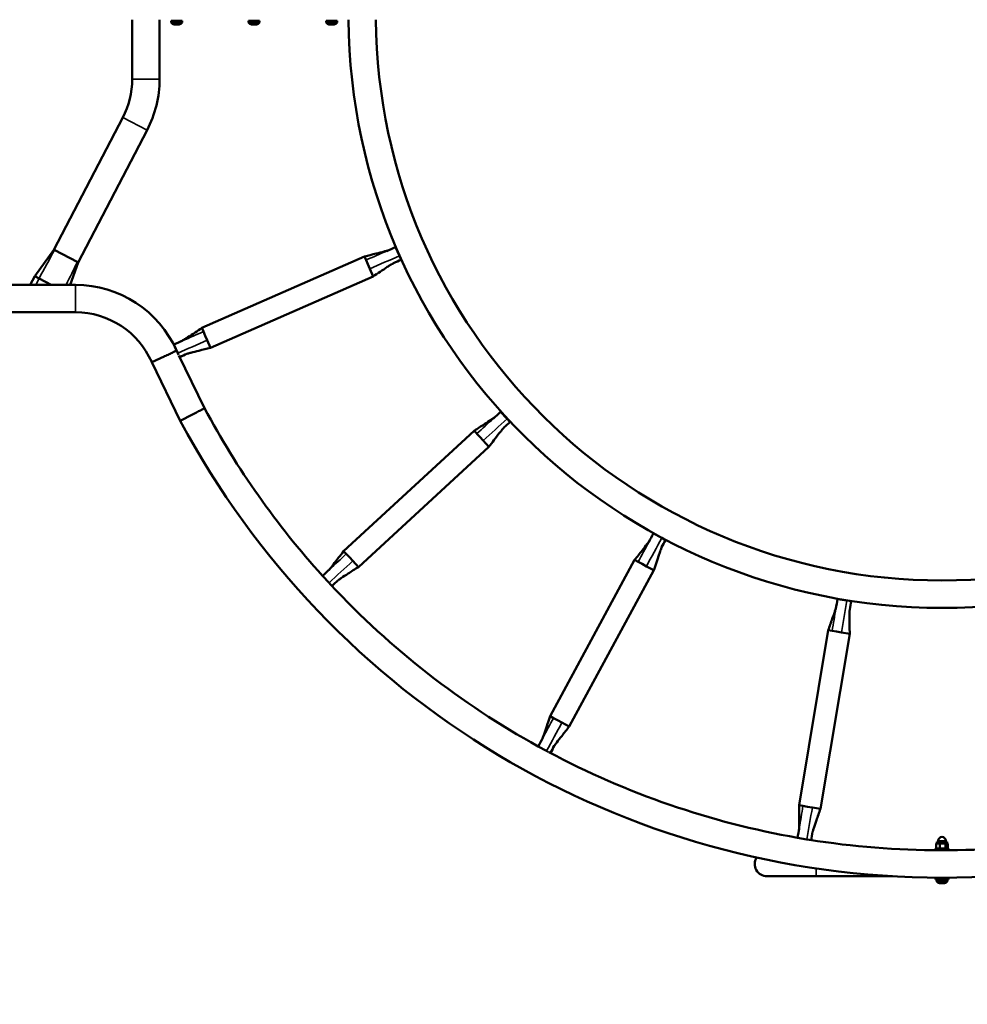
# Model space of a CAD drawing. Units: millimetres. Extents: x 11852 to 13304, y 6357 to 7401.
# Drawn here: x 12326 to 12473, y 6731 to 6883 of the extents above; entities that cross this region are included whole.
import ezdxf

# ---------------------------------------------------------------- set-up
doc = ezdxf.new("R2010")
doc.units = ezdxf.units.MM
doc.header["$LTSCALE"] = 10
doc.layers.add('Widoczne (ISO)', color=7, linetype='Continuous', lineweight=50)
doc.layers.add('Widoczne wąskie (ISO)', color=7, linetype='Continuous', lineweight=35)
doc.styles.get("Standard").update_dxf_attribs({"font": 'tahoma.ttf'})
doc.dimstyles.new('Karol 25', dxfattribs={"dimtxt": 25, "dimasz": 25, "dimexe": 0.18, "dimexo": 0.0625, "dimgap": 0.09, "dimtad": 1, "dimdec": 0, "dimzin": 0, "dimdsep": 46, "dimtxsty": 'Standard', "dimcen": 0.09, "dimadec": 0, "dimazin": 0, "dimtfac": 1, "dimtdec": 0, "dimtofl": 0, "dimtmove": 0, "dimatfit": 3, "dimfxl": 3, "dimfxlon": 1, "dimtolj": 1, "dimtzin": 0, "dimarcsym": 0})

# ---------------------------------------------------------------- blocks, each defined once
blk = doc.blocks.new('A$C416603C1')
at = {"layer": 'Widoczne (ISO)'}
for p, q in [((-125.42, -10), (-125.42, -0.8)), ((-121.18, -10), (-121.18, -0.8)), ((-119.4, -1), (-117.7, -1)), ((-119.4, -1), (-119.4, -1.25)), ((-119.4, -1.25), (-117.7, -1.25)), ((-119.05, -0.8), (-119.05, -1)), ((-118.05, -0.8), (-118.05, -1)), ((-117.7, -1), (-117.7, -1.25)), ((-107.4, -1), (-105.7, -1)), ((-107.4, -1), (-107.4, -1.25)), ((-107.4, -1.25), (-105.7, -1.25)), ((-107.05, -0.8), (-107.05, -1)), ((-106.05, -0.8), (-106.05, -1)), ((-105.7, -1), (-105.7, -1.25)), ((-95.4, -1), (-93.7, -1)), ((-95.4, -1), (-95.4, -1.25)), ((-95.4, -1.25), (-93.7, -1.25)), ((-95.05, -0.8), (-95.05, -1)), ((-94.05, -0.8), (-94.05, -1)), ((-93.7, -1), (-93.7, -1.25)), ((-118.95, -1.55), (-118.9, -1.55)), ((-118.9, -1.55), (-118.55, -1.55)), ((-118.55, -1.55), (-118.2, -1.55)), ((-118.2, -1.55), (-118.15, -1.55)), ((-106.95, -1.55), (-106.95, -1.55)), ((-106.95, -1.55), (-106.73, -1.55)), ((-106.73, -1.55), (-106.33, -1.55)), ((-106.33, -1.55), (-106.15, -1.55)), ((-94.95, -1.55), (-94.95, -1.55)), ((-94.95, -1.55), (-94.73, -1.55)), ((-94.73, -1.55), (-94.33, -1.55)), ((-94.33, -1.55), (-94.15, -1.55)), ((-137.57, -36.44), (-126.88, -15.96)), ((-133.81, -38.4), (-123.12, -17.92)), ((-140.53, -40.53), (-137.57, -36.44)), ((-137.57, -36.44), (-137.46, -36.49)), ((-137.46, -36.49), (-137.43, -36.51)), ((-137.43, -36.51), (-133.94, -38.33)), ((-84.64, -36.02), (-84.04, -37.38)), ((-114.63, -48.55), (-89.46, -37.48)), ((-89.46, -37.48), (-89.21, -38.04)), ((-89.21, -38.05), (-88.93, -38.68)), ((-83.77, -37.99), (-84.04, -37.38)), ((-83.77, -37.99), (-83.77, -38)), ((-133.81, -38.4), (-135.01, -41.85)), ((-133.94, -38.33), (-133.92, -38.34)), ((-133.92, -38.34), (-133.81, -38.4)), ((-88.93, -38.68), (-88.62, -39.38)), ((-88.62, -39.39), (-88.1, -40.57)), ((-140.53, -40.53), (-141.21, -41.85)), ((-139.86, -40.88), (-140.53, -40.53)), ((-139.81, -40.9), (-138, -41.85)), ((-113.28, -51.63), (-88.1, -40.57)), ((-148.8, -41.88), (-134.2, -41.88)), ((-140.37, -41.85), (-141.21, -41.85)), ((-140.37, -41.85), (-138, -41.85)), ((-148.8, -46.12), (-134.2, -46.12)), ((-114.38, -49.11), (-114.63, -48.55)), ((-114.11, -49.75), (-114.38, -49.11)), ((-113.8, -50.45), (-114.11, -49.75)), ((-118.97, -51.11), (-118.37, -52.46)), ((-113.28, -51.63), (-113.79, -50.45)), ((-122.39, -53.85), (-120.47, -52.96)), ((-118.54, -52.07), (-118.54, -52.07)), ((-118.25, -52.73), (-118.37, -52.46)), ((-118.19, -52.8), (-114.21, -61)), ((-122.41, -53.82), (-122.39, -53.85)), ((-122.39, -53.85), (-117.99, -62.92)), ((-117.99, -62.92), (-116.1, -61.96)), ((-68.37, -61.53), (-67.37, -62.62)), ((-117.97, -62.96), (-117.99, -62.92)), ((-66.92, -63.11), (-67.37, -62.62)), ((-66.92, -63.11), (-66.9, -63.13)), ((-92.68, -83.12), (-72.46, -64.48)), ((-72.46, -64.48), (-72.04, -64.93)), ((-72.04, -64.94), (-71.57, -65.44)), ((-71.57, -65.44), (-71.05, -66.01)), ((-90.39, -85.59), (-70.17, -66.96)), ((-71.04, -66.01), (-70.17, -66.96)), ((-44.7, -80.39), (-43.4, -81.09)), ((-42.82, -81.41), (-43.4, -81.09)), ((-42.82, -81.41), (-42.8, -81.42)), ((-92.26, -83.57), (-92.68, -83.12)), ((-91.79, -84.08), (-92.26, -83.57)), ((-91.27, -84.64), (-91.79, -84.08)), ((-90.39, -85.59), (-91.26, -84.65)), ((-60.69, -108.69), (-47.61, -84.5)), ((-47.61, -84.5), (-47.07, -84.79)), ((-47.07, -84.8), (-46.46, -85.12)), ((-46.46, -85.12), (-45.78, -85.49)), ((-57.73, -110.29), (-44.65, -86.1)), ((-45.78, -85.49), (-44.65, -86.1)), ((-95.95, -86.95), (-94.94, -88.04)), ((-94.71, -88.29), (-94.94, -88.04)), ((-16.2, -90.55), (-14.74, -90.79)), ((-14.08, -90.9), (-14.74, -90.79)), ((-14.08, -90.9), (-14.06, -90.9)), ((-22.14, -122.5), (-17.62, -95.38)), ((-18.82, -123.06), (-14.29, -95.93)), ((-17.62, -95.38), (-17.01, -95.48)), ((-17.01, -95.48), (-16.32, -95.59)), ((-16.32, -95.59), (-15.57, -95.72)), ((-15.56, -95.72), (-14.29, -95.93)), ((-60.15, -108.98), (-60.69, -108.69)), ((-59.54, -109.31), (-60.15, -108.99)), ((-58.86, -109.68), (-59.54, -109.31)), ((-57.73, -110.29), (-58.86, -109.68)), ((-62.54, -113.37), (-61.24, -114.08)), ((-60.93, -114.25), (-61.24, -114.08)), ((-21.53, -122.6), (-22.14, -122.5)), ((-20.85, -122.72), (-21.53, -122.61)), ((-20.09, -122.85), (-20.85, -122.72)), ((-18.82, -123.06), (-20.08, -122.85)), ((-22.37, -127.53), (-20.91, -127.78)), ((-20.56, -127.84), (-20.91, -127.78)), ((-0.58, -128.17), (-0.58, -127.99)), ((0.58, -128.17), (0.58, -127.99)), ((1, -129.22), (-1, -129.22)), ((-1, -129.22), (-1, -129.42)), ((-0.42, -129.42), (-1, -129.42)), ((-0.91, -129.15), (-0.91, -128.48)), ((-0.8, -128.41), (-0.86, -128.45)), ((-0.8, -129.22), (-0.86, -129.18)), ((0.8, -128.17), (-0.8, -128.17)), ((-0.8, -128.41), (-0.8, -128.17)), ((-0.8, -128.41), (-0.63, -128.41)), ((-0.63, -128.41), (0.11, -128.41)), ((-0.5, -129.42), (-0.5, -129.43)), ((-0.35, -129.15), (-0.35, -128.48)), ((0.11, -128.41), (0.74, -128.41)), ((1, -129.42), (0.42, -129.42)), ((0.5, -129.42), (0.5, -129.43)), ((0.57, -129.15), (0.57, -128.48)), ((0.74, -128.41), (0.8, -128.41)), ((0.8, -128.41), (0.8, -128.17)), ((0.8, -128.41), (0.86, -128.45)), ((0.8, -129.22), (0.86, -129.18)), ((0.91, -129.15), (0.91, -128.48)), ((1, -129.22), (1, -129.42)), ((-27.1, -133.5), (-19.5, -133.5)), ((-7.67, -133.5), (-19.5, -133.5)), ((-1, -133.82), (1, -133.82)), ((-1, -134.02), (-1, -133.82)), ((-1, -134.02), (1, -134.02)), ((-0.85, -134.02), (-0.85, -134.27)), ((-0.5, -133.76), (-0.5, -133.82)), ((0.5, -133.76), (0.5, -133.82)), ((0.85, -134.02), (0.85, -134.27)), ((1, -134.02), (1, -133.82)), ((-0.85, -134.27), (0.85, -134.27)), ((-0.4, -134.57), (-0.32, -134.57)), ((-0.32, -134.57), (0.06, -134.57)), ((0.06, -134.57), (0.37, -134.57)), ((0.37, -134.57), (0.4, -134.57))]:
    blk.add_line(p, q, dxfattribs=at)
for centre, radius, start, end in [((-118.55, -0.46), 1.16, 222.8142, 249.8057), ((-118.55, -0.46), 1.16, 290.1943, 317.1858), ((-106.55, -0.46), 1.16, 222.8142, 249.8057), ((-106.55, -0.46), 1.16, 290.1943, 317.1858), ((-94.55, -0.46), 1.16, 222.8142, 249.8057), ((-94.55, -0.46), 1.16, 290.1943, 317.1858), ((0, 0), 91.92, 180.4987, 359.5013), ((0, 0), 87.68, 180.5228, 359.4772), ((-138.3, -10), 12.88, 332.4445, 0), ((-138.3, -10), 17.12, 332.4445, 0), ((-134.2, -59), 17.12, 23.8716, 90), ((-134.2, -59), 12.88, 23.7323, 90), ((0, 0), 129.48, 208.105, 222.1827), ((0, 0), 133.72, 208.0873, 331.9127), ((0, 0), 129.48, 223.0025, 241.117), ((0, 0), 129.48, 241.9368, 260.0513), ((0, 0), 129.48, 260.8711, 278.9855), ((0, -127.99), 0.58, 0, 180), ((0, -131.6), 2.22, 72.8814, 107.1186), ((-27.1, -131.6), 1.9, 148.2425, 270), ((0, -131.6), 2.22, 252.5946, 287.4054), ((0, -133.48), 1.16, 222.8142, 249.8057), ((0, -133.48), 1.16, 290.1943, 317.1858)]:
    blk.add_arc(centre, radius, start, end, dxfattribs=at)
for points, knots in [([(-89.46, -37.48), (-88.85, -37.33), (-88.24, -37.18), (-87.21, -36.93), (-86.79, -36.83), (-86.23, -36.67), (-86.06, -36.63), (-85.89, -36.58), (-85.86, -36.57), (-85.82, -36.55), (-85.8, -36.55), (-85.79, -36.54)], [0, 0, 0, 0, 1.889148, 1.889148, 3.188533, 3.188533, 3.731584, 3.731584, 3.855331, 3.855331, 3.93434, 3.93434, 3.93434, 3.93434]), ([(-84.87, -38.47), (-84.87, -38.47), (-84.88, -38.47), (-84.88, -38.47), (-84.89, -38.47), (-84.91, -38.48), (-84.93, -38.49), (-84.97, -38.52), (-85, -38.53), (-85.07, -38.58), (-85.12, -38.61), (-85.26, -38.69), (-85.34, -38.74), (-85.59, -38.9), (-85.75, -39), (-86.29, -39.35), (-86.66, -39.6), (-87.39, -40.09), (-87.75, -40.33), (-88.1, -40.57)], [0.465256, 0.465256, 0.465256, 0.465256, 0.506416, 0.506416, 0.589504, 0.589504, 0.693982, 0.693982, 0.83548, 0.83548, 1.040718, 1.040718, 1.36709, 1.36709, 1.964424, 1.964424, 3.323132, 3.323132, 4.607575, 4.607575, 4.607575, 4.607575]), ([(-138, -41.85), (-137.52, -41.85), (-137.03, -41.85), (-136.1, -41.85), (-135.83, -41.85), (-135.66, -41.85)], [-1.256248, -1.256248, -1.256248, -1.256248, -0.53025, -0.53025, 0, 0, 0, 0]), ([(-135.66, -41.85), (-135.59, -41.85), (-135.53, -41.85), (-135.41, -41.85), (-135.35, -41.85), (-135.22, -41.85), (-135.16, -41.85), (-135.06, -41.85), (-135.03, -41.85), (-135.01, -41.85), (-135.01, -41.85), (-135.01, -41.85)], [-2.148289, -2.148289, -2.148289, -2.148289, -1.94924, -1.94924, -1.751507, -1.751507, -1.457857, -1.457857, -1.163879, -1.163879, -1.074537, -1.074537, -1.074537, -1.074537]), ([(-117.8, -50.61), (-117.8, -50.61), (-117.79, -50.61), (-117.76, -50.59), (-117.74, -50.58), (-117.66, -50.53), (-117.61, -50.5), (-117.48, -50.42), (-117.39, -50.37), (-117.15, -50.21), (-116.98, -50.11), (-116.45, -49.76), (-116.07, -49.51), (-115.34, -49.02), (-114.99, -48.78), (-114.63, -48.55)], [0.670332, 0.670332, 0.670332, 0.670332, 0.693982, 0.693982, 0.83548, 0.83548, 1.040718, 1.040718, 1.36709, 1.36709, 1.964424, 1.964424, 3.323132, 3.323132, 4.607575, 4.607575, 4.607575, 4.607575]), ([(-113.28, -51.63), (-113.89, -51.78), (-114.5, -51.93), (-115.52, -52.18), (-115.94, -52.29), (-116.51, -52.44), (-116.67, -52.48), (-116.84, -52.53), (-116.87, -52.54), (-116.92, -52.56), (-116.94, -52.56), (-116.97, -52.57), (-116.98, -52.58), (-117, -52.59), (-117.01, -52.59), (-117.01, -52.59)], [0, 0, 0, 0, 1.889148, 1.889148, 3.188533, 3.188533, 3.731584, 3.731584, 3.855331, 3.855331, 3.950103, 3.950103, 4.045154, 4.045154, 4.139353, 4.139353, 4.139353, 4.139353]), ([(-120.47, -52.96), (-120.45, -52.95), (-120.43, -52.95), (-120.17, -52.83), (-119.93, -52.72), (-119.48, -52.51), (-119.27, -52.41), (-118.92, -52.25), (-118.78, -52.18), (-118.59, -52.09), (-118.54, -52.07), (-118.54, -52.07)], [-6.618488, -6.618488, -6.618488, -6.618488, -6.556031, -6.556031, -5.761634, -5.761634, -4.933815, -4.933815, -4.106, -4.106, -3.278015, -3.278015, -3.278015, -3.278015]), ([(-116.1, -61.96), (-115.95, -61.88), (-115.8, -61.81), (-115.42, -61.61), (-115.19, -61.49), (-114.79, -61.29), (-114.62, -61.21), (-114.36, -61.07), (-114.28, -61.03), (-114.22, -61), (-114.21, -61), (-114.21, -61)], [-0.503549, -0.503549, -0.503549, -0.503549, 0, 0, 0.828685, 0.828685, 1.657401, 1.657401, 2.485873, 2.485873, 2.836257, 2.836257, 2.836257, 2.836257]), ([(-72.46, -64.48), (-71.93, -64.14), (-71.4, -63.8), (-70.51, -63.23), (-70.15, -63), (-69.66, -62.67), (-69.52, -62.57), (-69.38, -62.47), (-69.35, -62.45), (-69.32, -62.42), (-69.3, -62.41), (-69.29, -62.4)], [0, 0, 0, 0, 1.889148, 1.889148, 3.188533, 3.188533, 3.731584, 3.731584, 3.855331, 3.855331, 3.93434, 3.93434, 3.93434, 3.93434]), ([(-67.8, -63.92), (-67.8, -63.92), (-67.8, -63.93), (-67.81, -63.93), (-67.81, -63.94), (-67.83, -63.95), (-67.84, -63.97), (-67.87, -64), (-67.9, -64.03), (-67.95, -64.1), (-67.99, -64.14), (-68.09, -64.26), (-68.15, -64.34), (-68.33, -64.56), (-68.45, -64.72), (-68.85, -65.22), (-69.12, -65.58), (-69.65, -66.28), (-69.91, -66.62), (-70.17, -66.96)], [0.465256, 0.465256, 0.465256, 0.465256, 0.506416, 0.506416, 0.589504, 0.589504, 0.693982, 0.693982, 0.83548, 0.83548, 1.040718, 1.040718, 1.36709, 1.36709, 1.964424, 1.964424, 3.323132, 3.323132, 4.607575, 4.607575, 4.607575, 4.607575]), ([(-47.61, -84.5), (-47.22, -84.01), (-46.83, -83.52), (-46.18, -82.69), (-45.91, -82.35), (-45.56, -81.88), (-45.45, -81.74), (-45.35, -81.6), (-45.34, -81.57), (-45.31, -81.54), (-45.3, -81.52), (-45.29, -81.51)], [0, 0, 0, 0, 1.889148, 1.889148, 3.188533, 3.188533, 3.731584, 3.731584, 3.855331, 3.855331, 3.93434, 3.93434, 3.93434, 3.93434]), ([(-95, -86.1), (-95, -86.1), (-95, -86.09), (-94.98, -86.07), (-94.95, -86.04), (-94.9, -85.98), (-94.86, -85.93), (-94.76, -85.81), (-94.7, -85.74), (-94.51, -85.51), (-94.39, -85.36), (-94, -84.85), (-93.73, -84.49), (-93.19, -83.8), (-92.94, -83.46), (-92.68, -83.12)], [0.670332, 0.670332, 0.670332, 0.670332, 0.693982, 0.693982, 0.83548, 0.83548, 1.040718, 1.040718, 1.36709, 1.36709, 1.964424, 1.964424, 3.323132, 3.323132, 4.607575, 4.607575, 4.607575, 4.607575]), ([(-43.39, -82.47), (-43.39, -82.47), (-43.39, -82.47), (-43.39, -82.47), (-43.4, -82.48), (-43.41, -82.5), (-43.41, -82.52), (-43.43, -82.56), (-43.45, -82.6), (-43.48, -82.68), (-43.5, -82.73), (-43.55, -82.88), (-43.59, -82.97), (-43.69, -83.24), (-43.75, -83.43), (-43.96, -84.03), (-44.1, -84.46), (-44.38, -85.29), (-44.51, -85.7), (-44.65, -86.1)], [0.465256, 0.465256, 0.465256, 0.465256, 0.506416, 0.506416, 0.589504, 0.589504, 0.693982, 0.693982, 0.83548, 0.83548, 1.040718, 1.040718, 1.36709, 1.36709, 1.964424, 1.964424, 3.323132, 3.323132, 4.607575, 4.607575, 4.607575, 4.607575]), ([(-90.39, -85.59), (-90.92, -85.93), (-91.45, -86.27), (-92.34, -86.84), (-92.7, -87.08), (-93.19, -87.4), (-93.33, -87.5), (-93.47, -87.6), (-93.5, -87.62), (-93.54, -87.65), (-93.55, -87.66), (-93.58, -87.68), (-93.59, -87.69), (-93.61, -87.71), (-93.61, -87.71), (-93.61, -87.71)], [0, 0, 0, 0, 1.889148, 1.889148, 3.188533, 3.188533, 3.731584, 3.731584, 3.855331, 3.855331, 3.950103, 3.950103, 4.045154, 4.045154, 4.139353, 4.139353, 4.139353, 4.139353]), ([(-17.62, -95.38), (-17.41, -94.79), (-17.2, -94.19), (-16.85, -93.2), (-16.7, -92.79), (-16.52, -92.23), (-16.47, -92.07), (-16.42, -91.9), (-16.41, -91.87), (-16.4, -91.83), (-16.4, -91.81), (-16.39, -91.8)], [0, 0, 0, 0, 1.889148, 1.889148, 3.188533, 3.188533, 3.731584, 3.731584, 3.855331, 3.855331, 3.93434, 3.93434, 3.93434, 3.93434]), ([(-14.28, -92.08), (-14.28, -92.08), (-14.28, -92.08), (-14.28, -92.09), (-14.28, -92.1), (-14.29, -92.12), (-14.29, -92.14), (-14.29, -92.19), (-14.29, -92.22), (-14.3, -92.31), (-14.3, -92.37), (-14.31, -92.52), (-14.31, -92.62), (-14.31, -92.92), (-14.31, -93.11), (-14.31, -93.75), (-14.31, -94.2), (-14.3, -95.08), (-14.3, -95.51), (-14.29, -95.93)], [0.465256, 0.465256, 0.465256, 0.465256, 0.506416, 0.506416, 0.589504, 0.589504, 0.693982, 0.693982, 0.83548, 0.83548, 1.040718, 1.040718, 1.36709, 1.36709, 1.964424, 1.964424, 3.323132, 3.323132, 4.607575, 4.607575, 4.607575, 4.607575]), ([(-61.93, -112.27), (-61.92, -112.26), (-61.92, -112.26), (-61.91, -112.23), (-61.9, -112.2), (-61.86, -112.12), (-61.84, -112.06), (-61.79, -111.92), (-61.75, -111.82), (-61.65, -111.55), (-61.59, -111.37), (-61.38, -110.76), (-61.24, -110.33), (-60.96, -109.5), (-60.83, -109.1), (-60.69, -108.69)], [0.670332, 0.670332, 0.670332, 0.670332, 0.693982, 0.693982, 0.83548, 0.83548, 1.040718, 1.040718, 1.36709, 1.36709, 1.964424, 1.964424, 3.323132, 3.323132, 4.607575, 4.607575, 4.607575, 4.607575]), ([(-57.73, -110.29), (-58.12, -110.78), (-58.51, -111.28), (-59.16, -112.11), (-59.43, -112.45), (-59.78, -112.91), (-59.89, -113.05), (-59.99, -113.19), (-60.01, -113.22), (-60.03, -113.26), (-60.04, -113.28), (-60.06, -113.3), (-60.07, -113.32), (-60.08, -113.33), (-60.09, -113.34), (-60.09, -113.34)], [0, 0, 0, 0, 1.889148, 1.889148, 3.188533, 3.188533, 3.731584, 3.731584, 3.855331, 3.855331, 3.950103, 3.950103, 4.045154, 4.045154, 4.139353, 4.139353, 4.139353, 4.139353]), ([(-22.15, -126.29), (-22.14, -126.28), (-22.14, -126.28), (-22.14, -126.25), (-22.14, -126.21), (-22.14, -126.12), (-22.13, -126.07), (-22.13, -125.91), (-22.13, -125.81), (-22.12, -125.52), (-22.12, -125.33), (-22.12, -124.69), (-22.12, -124.23), (-22.13, -123.36), (-22.14, -122.93), (-22.14, -122.5)], [0.670332, 0.670332, 0.670332, 0.670332, 0.693982, 0.693982, 0.83548, 0.83548, 1.040718, 1.040718, 1.36709, 1.36709, 1.964424, 1.964424, 3.323132, 3.323132, 4.607575, 4.607575, 4.607575, 4.607575]), ([(-18.82, -123.06), (-19.03, -123.65), (-19.24, -124.24), (-19.59, -125.24), (-19.73, -125.65), (-19.91, -126.2), (-19.96, -126.37), (-20.01, -126.53), (-20.02, -126.56), (-20.03, -126.61), (-20.04, -126.63), (-20.05, -126.66), (-20.05, -126.68), (-20.06, -126.7), (-20.06, -126.7), (-20.06, -126.7)], [0, 0, 0, 0, 1.889148, 1.889148, 3.188533, 3.188533, 3.731584, 3.731584, 3.855331, 3.855331, 3.950103, 3.950103, 4.045154, 4.045154, 4.139353, 4.139353, 4.139353, 4.139353])]:
    blk.add_open_spline(points, degree=3, knots=knots, dxfattribs=at)
for points in [[(-86.01, -36.64), (-85.55, -36.44), (-85.1, -36.23), (-84.64, -36.02)], [(-83.77, -38), (-84.16, -38.16), (-84.55, -38.33), (-84.93, -38.5)], [(-118.97, -51.11), (-118.5, -50.92), (-118.04, -50.72), (-117.58, -50.52)], [(-116.94, -52.57), (-117.32, -52.73), (-117.69, -52.9), (-118.06, -53.07)], [(-69.47, -62.57), (-69.1, -62.23), (-68.73, -61.88), (-68.37, -61.53)], [(-66.9, -63.13), (-67.22, -63.41), (-67.53, -63.69), (-67.85, -63.97)], [(-45.41, -81.73), (-45.17, -81.28), (-44.94, -80.84), (-44.7, -80.39)], [(-42.8, -81.42), (-43.01, -81.79), (-43.21, -82.16), (-43.42, -82.53)], [(-95.95, -86.95), (-95.57, -86.61), (-95.19, -86.28), (-94.82, -85.93)], [(-93.56, -87.67), (-93.87, -87.95), (-94.17, -88.24), (-94.48, -88.54)], [(-16.43, -92.04), (-16.35, -91.54), (-16.27, -91.04), (-16.2, -90.55)], [(-14.06, -90.9), (-14.14, -91.32), (-14.22, -91.73), (-14.29, -92.15)], [(-62.54, -113.37), (-62.29, -112.94), (-62.05, -112.5), (-61.81, -112.05)], [(-60.05, -113.28), (-60.25, -113.65), (-60.44, -114.03), (-60.63, -114.4)], [(-22.37, -127.53), (-22.28, -127.04), (-22.19, -126.54), (-22.1, -126.05)], [(-20.04, -126.64), (-20.11, -127.05), (-20.17, -127.47), (-20.23, -127.89)]]:
    blk.add_open_spline(points, degree=3, dxfattribs=at)
for points, weights in [([(-0.63, -128.41), (-0.76, -128.41), (-0.91, -128.48)], [1, 1.0379548493, 1]), ([(-0.91, -128.48), (-0.89, -128.46), (-0.86, -128.45)], [1, 1.01067009554, 1.0153409082]), ([(-0.86, -129.18), (-0.89, -129.17), (-0.91, -129.15)], [1.0153409082, 1.01067009554, 1]), ([(-0.91, -129.15), (-0.76, -129.22), (-0.63, -129.22)], [1, 1.0379548493, 1]), ([(-0.35, -128.48), (-0.5, -128.41), (-0.63, -128.41)], [1, 1.0379548493, 1]), ([(-0.63, -129.22), (-0.5, -129.22), (-0.35, -129.15)], [1, 1.0379548493, 1]), ([(0.11, -128.41), (-0.1, -128.41), (-0.35, -128.48)], [1, 1.0379548493, 1]), ([(-0.35, -129.15), (-0.1, -129.22), (0.11, -129.22)], [1, 1.0379548493, 1]), ([(0.57, -128.48), (0.32, -128.41), (0.11, -128.41)], [1, 1.0379548493, 1]), ([(0.11, -129.22), (0.32, -129.22), (0.57, -129.15)], [1, 1.0379548493, 1]), ([(0.74, -128.41), (0.66, -128.41), (0.57, -128.48)], [1, 1.0379548493, 1]), ([(0.57, -129.15), (0.66, -129.22), (0.74, -129.22)], [1, 1.0379548493, 1]), ([(0.91, -128.48), (0.82, -128.41), (0.74, -128.41)], [1, 1.0379548493, 1]), ([(0.74, -129.22), (0.82, -129.22), (0.91, -129.15)], [1, 1.0379548493, 1])]:
    blk.add_rational_spline(points, weights, degree=2, dxfattribs=at)
at = {"layer": 'Widoczne wąskie (ISO)'}
for p, q in [((-125.42, -10), (-121.18, -10)), ((-126.88, -15.96), (-123.12, -17.92)), ((-89.21, -38.04), (-89.21, -38.05)), ((-88.62, -39.38), (-88.62, -39.39)), ((-139.86, -40.88), (-140.37, -41.85)), ((-139.86, -40.88), (-139.81, -40.9)), ((-134.2, -41.88), (-134.2, -46.12)), ((-114.38, -49.11), (-114.38, -49.11)), ((-113.79, -50.45), (-113.8, -50.45)), ((-120.47, -52.96), (-122.41, -53.82)), ((-117.97, -62.96), (-116.1, -61.96)), ((-72.04, -64.93), (-72.04, -64.94)), ((-71.05, -66.01), (-71.04, -66.01)), ((-92.26, -83.57), (-92.26, -83.57)), ((-91.26, -84.65), (-91.27, -84.64)), ((-47.07, -84.79), (-47.07, -84.8)), ((-45.78, -85.49), (-45.78, -85.49)), ((-17.01, -95.48), (-17.01, -95.48)), ((-15.57, -95.72), (-15.56, -95.72)), ((-60.15, -108.99), (-60.15, -108.98)), ((-58.86, -109.68), (-58.86, -109.68)), ((-21.53, -122.61), (-21.53, -122.6)), ((-20.08, -122.85), (-20.09, -122.85)), ((0.58, -127.99), (-0.58, -127.99)), ((-19.5, -133.5), (-19.5, -132.29))]:
    blk.add_line(p, q, dxfattribs=at)
for points in [[(-137.46, -36.49), (-138.26, -37.96), (-139.06, -39.42), (-139.86, -40.88)], [(-89.21, -38.04), (-88.14, -37.58), (-87.08, -37.11), (-86.01, -36.64)], [(-88.62, -39.39), (-87.09, -38.72), (-85.57, -38.05), (-84.04, -37.38)], [(-84.93, -38.49), (-84.54, -38.32), (-84.16, -38.15), (-83.77, -37.99)], [(-133.92, -38.34), (-134.5, -39.51), (-135.08, -40.68), (-135.66, -41.85)], [(-114.38, -49.11), (-115.45, -49.58), (-116.51, -50.05), (-117.58, -50.52)], [(-113.79, -50.45), (-115.32, -51.12), (-116.85, -51.79), (-118.37, -52.46)], [(-116.95, -52.57), (-117.32, -52.73), (-117.69, -52.89), (-118.07, -53.06)], [(-72.04, -64.93), (-71.18, -64.14), (-70.33, -63.36), (-69.47, -62.57)], [(-71.04, -66.01), (-69.82, -64.88), (-68.59, -63.75), (-67.37, -62.62)], [(-67.84, -63.97), (-67.53, -63.68), (-67.22, -63.4), (-66.92, -63.11)], [(-47.07, -84.79), (-46.52, -83.77), (-45.96, -82.75), (-45.41, -81.73)], [(-45.78, -85.49), (-44.99, -84.03), (-44.19, -82.56), (-43.4, -81.09)], [(-43.41, -82.52), (-43.21, -82.15), (-43.01, -81.78), (-42.82, -81.41)], [(-92.26, -83.57), (-93.11, -84.36), (-93.97, -85.15), (-94.82, -85.93)], [(-91.26, -84.65), (-92.49, -85.78), (-93.72, -86.91), (-94.94, -88.04)], [(-93.56, -87.67), (-93.87, -87.96), (-94.18, -88.24), (-94.49, -88.52)], [(-15.56, -95.72), (-15.29, -94.08), (-15.01, -92.43), (-14.74, -90.79)], [(-14.29, -92.14), (-14.22, -91.73), (-14.15, -91.31), (-14.08, -90.9)], [(-17.01, -95.48), (-16.82, -94.33), (-16.62, -93.19), (-16.43, -92.04)], [(-60.15, -108.98), (-60.7, -110.01), (-61.26, -111.03), (-61.81, -112.05)], [(-58.86, -109.68), (-59.65, -111.15), (-60.45, -112.61), (-61.24, -114.08)], [(-60.05, -113.29), (-60.25, -113.66), (-60.45, -114.02), (-60.65, -114.39)], [(-21.53, -122.6), (-21.72, -123.75), (-21.91, -124.9), (-22.1, -126.05)], [(-20.08, -122.85), (-20.36, -124.49), (-20.63, -126.13), (-20.91, -127.78)], [(-20.04, -126.64), (-20.11, -127.06), (-20.18, -127.47), (-20.25, -127.88)]]:
    blk.add_open_spline(points, degree=3, dxfattribs=at)
blk = doc.blocks.new('*D13')
at = {"color": 0, "lineweight": -2, "transparency": 16777216}
for p, q in [((12062.02, 6403.5), (12062.02, 6400.32)), ((12996.37, 6403.5), (12996.37, 6400.32)), ((12087.02, 6400.5), (12971.37, 6400.5))]:
    blk.add_line(p, q, dxfattribs=at)
at = {"color": 0, "lineweight": 13, "transparency": 16777216}
for points in [[(12087.02, 6404.67), (12087.02, 6396.34), (12062.02, 6400.5)], [(12971.37, 6404.67), (12971.37, 6396.34), (12996.37, 6400.5)]]:
    blk.add_solid(points, dxfattribs=at)
at = {"layer": 'Defpoints', "color": 0, "lineweight": 13, "transparency": 16777216}
for p in [(12996.37, 6883.88), (12062.02, 6761.91), (12996.37, 6400.5)]:
    blk.add_point(p, dxfattribs=at)
at = {"color": 0, "lineweight": 13, "transparency": 16777216, "insert": (12529.19, 6413.61), "char_height": 25, "attachment_point": 5}
blk.add_mtext('\\A1;934', dxfattribs=at)
blk = doc.blocks.new('*D14')
at = {"color": 0, "lineweight": -2, "transparency": 16777216}
for p, q in [((11852.08, 6364.35), (11852.08, 6361.17)), ((13206.37, 6364.35), (13206.37, 6361.17)), ((11877.08, 6361.35), (13181.37, 6361.35))]:
    blk.add_line(p, q, dxfattribs=at)
at = {"color": 0, "lineweight": 13, "transparency": 16777216}
for points in [[(11877.08, 6365.52), (11877.08, 6357.19), (11852.08, 6361.35)], [(13181.37, 6365.52), (13181.37, 6357.19), (13206.37, 6361.35)]]:
    blk.add_solid(points, dxfattribs=at)
at = {"layer": 'Defpoints', "color": 0, "lineweight": 13, "transparency": 16777216}
for p in [(13206.37, 6883.88), (11852.08, 6767.45), (13206.37, 6361.35)]:
    blk.add_point(p, dxfattribs=at)
at = {"color": 0, "lineweight": 13, "transparency": 16777216, "insert": (12529.23, 6374.46), "char_height": 25, "attachment_point": 5}
blk.add_mtext('\\A1;1354', dxfattribs=at)

msp = doc.modelspace()

# ---------------------------------------------------------------- block references
at = {"lineweight": 13}
msp.add_blockref('A$C416603C1', (12468.85, 6883.88), dxfattribs=at)

# ---------------------------------------------------------------- dimensions: what is measured, and where the dimension line sits
for base, p1, p2, picture, middle in [((13206.37, 6361.35), (11852.08, 6767.45), (13206.37, 6883.88), '*D14', (12529.23, 6361.35)), ((12996.37, 6400.5), (12062.02, 6761.91), (12996.37, 6883.88), '*D13', (12529.19, 6400.5))]:
    dim = msp.add_linear_dim(base=base, p1=p1, p2=p2, dimstyle='Karol 25', dxfattribs=at)
    dim.commit()
    dim.dimension.update_dxf_attribs({"geometry": picture, "text_midpoint": middle, "dimtype": 160})

doc.saveas('drawing.dxf')
